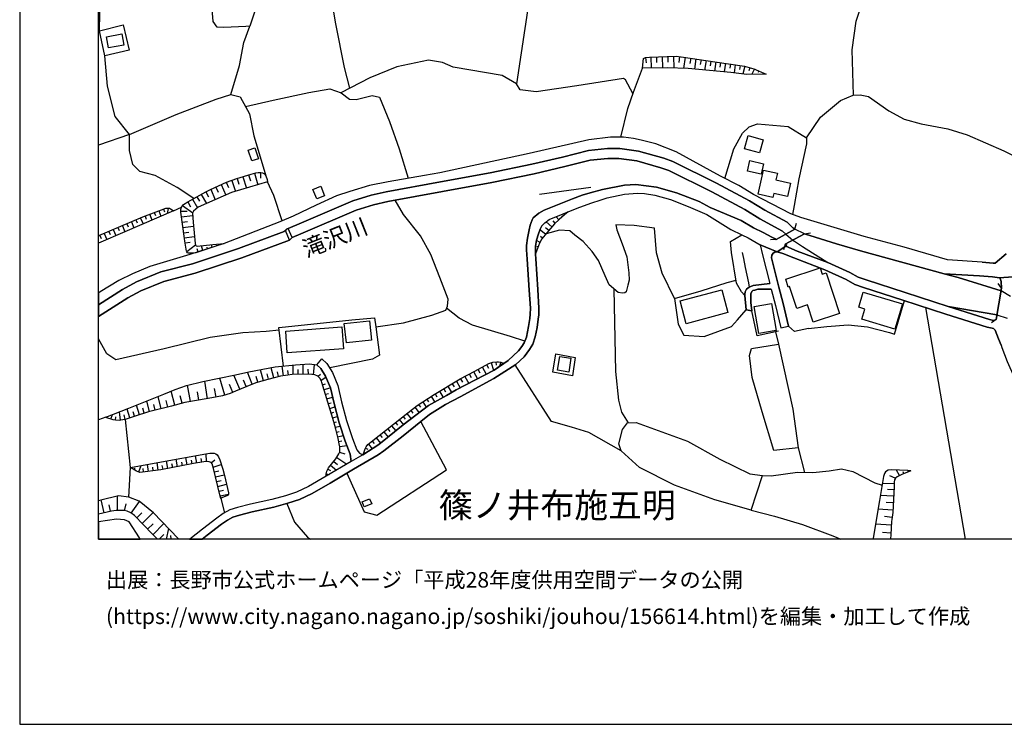
# Model space of a CAD drawing. Extents: x -10 to 410, y -24 to 273.
# Drawn here: x -10 to 115, y -24 to 66 of the extents above; entities that cross this region are included whole.
import ezdxf

# ---------------------------------------------------------------- set-up
doc = ezdxf.new("R2010")
doc.units = 0
for name, color, linetype in [('01_CYUKI_PNT', 2, 'Continuous'), ('03_GYOUSEI_POLY', 4, 'Continuous'), ('05_DM_LINE', 7, 'Continuous'), ('06_HOUSE_POLY', 160, 'Continuous'), ('08_ROAD_LINE', 3, 'Continuous'), ('09_ROAD_POLY', 5, 'Continuous'), ('11_KOCHI_POLY', 6, 'Continuous'), ('12_KASEN_LINE', 4, 'Continuous'), ('13_KASEN_POLY', 253, 'Continuous'), ('印刷レイアウト', 1, 'Continuous'), ('印刷用フレーム', 1, 'Continuous'), ('背景', 3, 'Continuous')]:
    doc.layers.add(name, color=color, linetype=linetype)
doc.styles.add('STD', font='txt')

msp = doc.modelspace()

# ---------------------------------------------------------------- linework, layer by layer
at = {"layer": '05_DM_LINE', "color": 253}
for p, q in [((56.058766, 79.869371), (52.72288, 57.435943)), ((69.097763, 60.779753), (69.193537, 60.109682)), ((69.773519, 60.859679), (69.818477, 59.445812)), ((70.47873, 60.879316), (70.498195, 60.170315)), ((71.193587, 60.90481), (71.238373, 59.459248)), ((71.912234, 60.929959), (71.937728, 60.195809)), ((72.648623, 60.955452), (72.697371, 59.445812)), ((73.398621, 60.914456), (73.308704, 60.170315)), ((74.136905, 60.814893), (73.922103, 59.410672)), ((74.837981, 60.709473), (74.738418, 60.045258)), ((75.502196, 60.609909), (75.308754, 59.320755)), ((76.148668, 60.510002), (76.052894, 59.885061)), ((76.77757, 60.414572), (76.59188, 59.195698)), ((77.392692, 60.324655), (77.302947, 59.730721)), ((78.011948, 60.230949), (77.847789, 59.07443)), ((78.632926, 60.144822), (78.552828, 59.580515)), ((79.252182, 60.054905), (79.091985, 58.955575)), ((79.867304, 59.971189), (79.793062, 59.429964)), ((80.488455, 59.879205), (80.338076, 58.830518)), ((81.107539, 59.795144), (81.033297, 59.275624)), ((81.722833, 59.699715), (81.433789, 58.705461)), ((82.322451, 59.525738), (82.197394, 59.090278)), ((82.92207, 59.340047), (82.607533, 58.654818)), ((83.488444, 59.080287), (83.39267, 58.869447)), ((84.05878, 58.820527), (83.982643, 58.660674)), ((3.592029, 51.025654), (-0.352778, 49.664841)), ((16.568498, 45.195519), (17.068553, 43.801289)), ((17.261823, 45.439776), (17.48851, 44.715272)), ((17.992356, 45.660607), (18.433672, 44.205398)), ((18.717032, 45.885227), (18.943547, 45.150732)), ((19.453248, 46.105713), (19.898527, 44.635002)), ((20.207208, 46.20941), (20.238386, 45.480773)), ((13.908367, 44.061049), (14.492311, 42.744333)), ((14.562591, 44.350092), (14.857663, 43.695524)), ((15.222843, 44.650849), (15.812644, 43.324487)), ((15.882924, 44.945749), (16.183681, 44.279812)), ((62.177945, 44.279812), (55.632952, 43.390978)), ((11.613417, 42.801177), (12.213036, 41.709427)), ((12.158431, 43.099867), (12.466939, 42.545207)), ((12.713091, 43.410615), (13.357669, 42.24445)), ((13.297035, 43.730664), (13.627075, 43.119504)), ((7.332197, 41.314963), (7.587995, 40.641102)), ((7.918207, 41.525803), (8.027589, 41.199552)), ((8.527473, 41.629156), (8.392769, 40.980789)), ((9.08799, 41.375252), (9.043203, 41.310829)), ((9.17205, 41.314963), (10.203339, 41.8052)), ((10.12703, 41.266043), (10.927843, 41.266043)), ((10.347861, 42.010183), (11.627197, 41.090343)), ((10.988477, 42.45529), (11.3478, 41.84034)), ((4.421952, 40.170158), (4.582149, 39.795331)), ((4.998145, 40.414415), (5.318538, 39.664418)), ((5.578299, 40.650749), (5.72282, 40.275922)), ((6.162242, 40.869512), (6.437678, 40.145009)), ((6.748253, 41.0962), (6.882956, 40.740666)), ((10.203339, 40.564966), (11.603598, 40.744455)), ((57.648678, 39.754335), (57.38685, 40.039589)), ((58.107564, 40.180149), (57.748241, 40.574612)), ((58.582126, 40.590115), (58.478601, 40.709315)), ((59.058755, 40.994569), (58.992437, 41.070706)), ((1.54702, 38.949561), (1.873271, 38.179926)), ((2.123212, 39.19554), (2.287199, 38.811068)), ((2.69751, 39.439798), (3.023588, 38.680154)), ((3.27353, 39.685777), (3.433727, 39.305094)), ((3.847827, 39.930035), (4.168049, 39.170391)), ((10.293084, 39.875258), (10.98262, 39.965175)), ((10.383001, 39.199674), (11.732617, 39.375374)), ((23.898627, 37.619409), (23.382897, 38.846208)), ((24.232629, 37.930157), (23.742392, 39.074618)), ((56.418089, 38.34598), (55.693586, 38.929924)), ((56.808763, 38.83036), (56.418089, 39.180037)), ((57.222864, 39.301305), (56.488369, 39.949672)), ((88.06267, 39.01984), (85.693477, 37.689689)), ((88.06267, 39.01984), (88.277471, 39.740554)), ((-0.177595, 38.215066), (-0.011541, 37.824737)), ((0.398598, 38.459323), (0.728638, 37.6859)), ((0.972895, 38.705303), (1.136882, 38.320831)), ((10.466889, 38.53546), (11.132998, 38.61952)), ((10.552844, 37.885026), (11.853712, 38.055214)), ((55.717013, 37.314863), (55.267772, 37.551196)), ((56.027588, 37.859877), (55.748191, 38.080363)), ((85.693477, 37.689689), (84.94348, 37.641113)), ((86.818473, 37.080596), (89.293085, 38.426251)), ((89.287229, 38.426251), (90.033436, 38.529603)), ((10.658436, 37.265942), (11.283377, 37.36964)), ((10.86342, 36.150765), (11.963094, 37.004115)), ((12.328274, 36.115625), (12.203217, 36.484595)), ((12.922036, 36.305105), (12.732556, 36.885259)), ((13.511837, 36.500442), (13.443452, 36.725062)), ((14.107666, 36.689922), (14.002074, 37.015828)), ((14.703323, 36.885259), (14.671973, 36.980688)), ((15.297085, 37.07474), (15.277448, 37.140885)), ((55.478612, 36.740565), (55.312731, 36.804989)), ((86.818473, 37.080596), (86.61728, 36.355748)), ((55.242278, 36.160411), (55.132897, 36.205542)), ((114.287253, 31.490584), (113.607536, 27.529758)), ((114.287253, 31.490584), (113.853688, 32.105878)), ((109.695974, -0.352778), (104.662345, 29.051112)), ((113.607536, 27.529758), (112.998271, 27.09981)), ((85.603733, 25.971197), (85.963056, 24.395066)), ((21.912185, 20.115568), (21.568537, 21.414369)), ((23.14863, 20.394965), (22.982576, 21.605916)), ((24.386797, 20.545171), (24.363371, 21.744409)), ((25.648564, 20.564808), (25.627032, 21.846039)), ((26.953221, 20.525879), (27.08224, 21.820546)), ((48.373275, 21.515999), (48.873158, 20.590302)), ((48.922078, 21.8109), (49.177877, 21.346156)), ((49.498271, 22.055157), (49.802817, 21.074683)), ((50.107536, 22.15472), (50.142676, 21.74062)), ((50.728687, 22.109589), (50.578308, 21.60006)), ((15.717042, 17.92621), (15.062646, 20.084218)), ((17.613395, 18.67035), (16.857541, 20.449742)), ((19.187632, 19.324574), (18.57251, 20.840072)), ((19.898527, 19.574688), (19.697506, 20.301259)), ((20.592025, 19.765891), (20.213064, 21.160465)), ((21.261924, 19.945725), (21.088118, 20.619586)), ((22.533336, 20.279555), (22.367282, 20.900705)), ((23.767714, 20.480748), (23.687615, 21.074683)), ((25.01191, 20.555162), (24.99813, 21.180103)), ((26.30296, 20.580311), (26.293141, 21.23488)), ((27.533375, 20.324685), (27.838094, 20.605805)), ((27.908374, 19.824457), (28.533314, 20.195839)), ((45.633046, 20.016005), (45.873169, 19.580545)), ((46.177888, 20.314695), (46.662268, 19.429994)), ((46.728758, 20.615451), (46.972843, 20.170345)), ((47.2736, 20.914486), (47.773656, 20.010148)), ((47.822404, 21.215243), (48.072346, 20.754289)), ((11.328335, 17.119368), (10.972801, 19.17988)), ((13.498229, 17.480759), (13.148551, 19.689754)), ((14.617368, 17.676096), (14.402566, 18.789551)), ((16.728695, 18.285533), (16.277559, 19.266007)), ((18.427816, 19.015894), (18.082273, 19.834448)), ((28.113357, 19.240514), (28.472853, 19.350068)), ((28.296981, 18.644857), (29.078328, 18.879123)), ((43.478655, 18.750277), (43.713094, 18.349957)), ((44.011956, 19.064814), (44.488413, 18.26004)), ((44.552836, 19.379351), (44.793132, 18.980754)), ((45.091994, 19.699745), (45.582231, 18.865687)), ((7.632954, 16.209519), (7.248136, 17.760156)), ((9.363425, 16.650836), (8.873188, 18.435739)), ((10.302903, 16.910596), (10.047104, 17.850073)), ((12.392697, 17.30127), (12.222854, 18.369594)), ((28.47871, 18.04541), (28.853708, 18.160476)), ((28.662333, 17.449753), (29.367372, 17.664383)), ((41.873241, 17.779793), (42.337984, 17.054945)), ((42.398618, 18.11569), (42.6272, 17.730873)), ((42.937603, 18.429883), (43.402519, 17.644746)), ((4.853623, 15.439884), (4.472767, 16.640845)), ((5.478735, 15.641078), (5.277542, 16.266018)), ((6.132959, 15.840205), (5.808775, 17.180002)), ((6.857635, 16.020039), (6.677973, 16.740752)), ((8.467011, 16.414502), (8.261856, 17.250282)), ((28.847852, 16.849962), (29.177892, 16.949525)), ((29.027513, 16.254305), (29.662272, 16.445508)), ((39.797054, 16.391075), (40.347753, 15.699645)), ((40.29711, 16.760045), (40.537233, 16.391075)), ((40.822487, 17.100076), (41.273622, 16.404511)), ((41.347864, 17.439762), (41.568522, 17.095942)), ((0.59204, 15.129137), (-0.352778, 14.791517)), ((0.642683, 15.10571), (0.658358, 15.134993)), ((1.228693, 14.885224), (1.42782, 15.455387)), ((1.828312, 14.734673), (1.847777, 15.180124)), ((2.453252, 14.744664), (2.328368, 15.801275)), ((3.068547, 14.855941), (2.933671, 15.420247)), ((3.662309, 15.051278), (3.283348, 16.164388)), ((4.252109, 15.250404), (4.058839, 15.824702)), ((29.213032, 15.654514), (29.51775, 15.750288)), ((29.39855, 15.060924), (29.978704, 15.234901)), ((38.332199, 15.221121), (38.59196, 14.885224)), ((38.822437, 15.605938), (39.35367, 14.935867)), ((39.308712, 15.994545), (39.582252, 15.654514)), ((29.572355, 14.45941), (29.857609, 14.525901)), ((29.716877, 13.849973), (30.332171, 13.994667)), ((36.863383, 14.051166), (37.386865, 13.391086)), ((37.35362, 14.439773), (37.61338, 14.109733)), ((37.841962, 14.830447), (38.363378, 14.176223)), ((29.867428, 13.24467), (30.197468, 13.324596)), ((30.017806, 12.635232), (30.728701, 12.810932)), ((34.902435, 12.500529), (35.443487, 11.824601)), ((35.392672, 12.885002), (35.66225, 12.551172)), ((35.882909, 13.275675), (36.412248, 12.605949)), ((36.373146, 13.664282), (36.636868, 13.330452)), ((30.168184, 12.029584), (30.546973, 12.119501)), ((30.283423, 11.41429), (31.172085, 11.551061)), ((33.92196, 11.720904), (34.402551, 11.11939)), ((34.412198, 12.109855), (34.671958, 11.785672)), ((10.927843, 9.084372), (10.748181, 10.015926)), ((12.152574, 9.314849), (11.992377, 10.240546)), ((13.386952, 9.490549), (13.341994, 10.480669)), ((29.902568, 10.02006), (31.207225, 9.186003)), ((30.267748, 10.699433), (30.953322, 10.465167)), ((33.347835, 10.629153), (33.537316, 10.555084)), ((33.572456, 11.209307), (33.863394, 11.08425)), ((88.466951, 11.22481), (89.257945, 8.129392)), ((4.767668, 8.180035), (5.06274, 8.984809)), ((5.998256, 8.254104), (5.892664, 9.135015)), ((6.617339, 8.330585), (6.562735, 8.789472)), ((7.23849, 8.400865), (7.123252, 9.365492)), ((7.857574, 8.494572), (7.7618, 8.980675)), ((8.472868, 8.615495), (8.287349, 9.574609)), ((9.082133, 8.730905), (8.992388, 9.209429)), ((9.697427, 8.850106), (9.517765, 9.79544)), ((10.312721, 8.971029), (10.222804, 9.439906)), ((11.53728, 9.205295), (11.45322, 9.664526)), ((12.767696, 9.426126), (12.687598, 9.885012)), ((13.978647, 9.340343), (14.447352, 9.709313)), ((14.228761, 8.779826), (15.252127, 9.115723)), ((29.127077, 9.045443), (29.892749, 8.410512)), ((29.527569, 9.525689), (29.998169, 9.135015)), ((4.207151, 8.455298), (4.332208, 8.664415)), ((5.377105, 8.180035), (5.328357, 8.599992)), ((14.386891, 8.176245), (14.927943, 8.305092)), ((14.533308, 7.564741), (15.617307, 7.824501)), ((28.578273, 7.945768), (28.972736, 7.865498)), ((28.767753, 8.535569), (29.132933, 8.355735)), ((82.523645, 3.324517), (83.927866, 7.730794)), ((100.79712, 7.385251), (100.113441, 7.680151)), ((101.322498, 7.709435), (100.97282, 8.414301)), ((101.892833, 7.965061), (101.812735, 8.176245)), ((102.478672, 8.195538), (102.412354, 8.359869)), ((14.671973, 6.959437), (15.222843, 7.084494)), ((14.818561, 6.35), (15.912207, 6.60976)), ((100.658455, 6.654546), (99.158289, 6.709323)), ((2.092034, 3.30109), (2.092034, 5.105976)), ((14.963083, 5.740563), (15.511887, 5.869409)), ((15.107605, 5.135259), (16.177824, 5.379172)), ((100.588003, 5.105976), (98.886815, 5.185902)), ((100.627105, 5.904549), (99.82836, 5.939689)), ((0.382922, 3.000334), (0.007924, 4.625385)), ((1.197343, 3.189814), (1.008035, 4.000445)), ((2.97863, 3.265951), (3.197393, 4.129291)), ((3.822506, 2.9397), (4.87326, 4.426259)), ((15.177885, 4.830368), (15.658303, 3.004123)), ((100.547007, 4.254348), (99.648526, 4.295345)), ((4.527544, 2.3499), (5.183835, 3.000334)), ((5.216908, 1.654679), (6.613378, 3.035474)), ((100.507905, 3.350011), (98.597772, 3.439928)), ((100.408341, 2.400887), (99.437686, 2.5256)), ((5.89852, 0.936032), (6.623196, 1.605759)), ((6.578238, 0.215318), (7.947491, 1.654679)), ((100.31274, 1.42627), (98.287196, 1.555116)), ((7.380256, -0.352778), (7.953347, 0.250458)), ((8.283043, -0.352778), (8.588106, 0.984608)), ((8.904194, -0.352778), (8.832191, 0.096118)), ((100.248145, 0.410655), (99.183782, 0.480935)), ((9.869165, -0.352778), (9.79699, -0.274919))]:
    msp.add_line(p, q, dxfattribs=at)
for points in [[(18.85363, 64.769862), (18.377173, 64.730933), (15.55874, 64.580382), (14.722788, 64.641016), (14.216876, 65.355873), (13.773664, 71.209435), (13.978647, 73.974813), (14.427888, 76.234795), (14.9338, 77.420253), (15.672084, 78.225027), (16.047083, 78.340093), (16.492361, 78.285661), (23.258012, 74.365487), (21.652425, 71.984581), (19.89267, 67.795345), (18.85363, 64.769862)], [(31.588081, 56.910566), (30.883042, 59.510235), (29.783367, 65.070619), (28.767753, 71.045448), (28.341939, 73.904533), (27.277577, 75.375244), (25.613424, 77.676223)], [(95.482544, 56.004161), (95.332166, 61.744379), (95.818441, 65.385156), (97.963013, 71.849878), (98.216916, 72.910623), (95.357659, 73.510069), (93.382931, 74.42612)], [(-0.216697, 64.185919), (-0.122818, 68.641116), (-0.352778, 69.033857)], [(3.562745, 61.725087), (0.466983, 61.000239), (-0.216697, 64.185919), (2.812576, 64.939705), (3.562745, 61.725087)], [(16.443441, 56.090289), (17.55879, 59.775852), (18.132916, 62.680067), (18.85363, 64.769862)], [(3.592029, 51.025654), (1.783354, 53.304929), (0.818555, 57.135186), (0.466983, 61.000239)], [(67.502167, 56.230849), (66.543053, 57.959253), (66.283293, 58.109804), (60.392696, 57.199609), (55.238489, 56.445822), (53.183834, 56.699726), (52.72288, 57.435943), (50.921956, 58.504267), (44.68375, 59.551232), (43.338095, 60.176172), (41.537344, 60.449712), (37.552919, 59.615655), (34.091976, 58.215224), (30.443448, 56.314909)], [(68.713118, 59.435821), (68.863497, 60.670199), (69.097763, 60.779753), (69.588, 60.850033), (72.972807, 60.965099), (73.937606, 60.850033), (77.908423, 60.244385), (81.683731, 59.709361), (82.853685, 59.369675), (84.392782, 58.664464)], [(65.978746, 50.680111), (66.847772, 54.30504), (67.55281, 56.385189), (68.713118, 59.435821)], [(84.392782, 58.664464), (81.943491, 58.650684), (79.947403, 58.869447), (74.523617, 59.394824), (71.857629, 59.465104), (68.713118, 59.435821)], [(18.308788, 54.555154), (21.818479, 55.355794), (26.341889, 56.350049), (29.011838, 56.820649), (30.457228, 56.310775), (31.543122, 55.490498), (32.363399, 55.445711), (34.418054, 55.965232), (35.347885, 55.760248), (36.591909, 52.679989), (37.838, 49.185973), (38.966958, 45.46527)], [(3.592029, 51.025654), (9.50209, 53.53954), (14.591874, 55.515991), (16.443441, 56.090289), (17.627176, 55.785398), (18.822451, 53.625323), (19.398644, 50.849954), (20.437684, 47.350081), (20.898638, 45.769816)], [(79.177941, 45.425996), (80.318612, 49.175982), (81.392792, 51.185851), (82.261818, 52.010262), (83.293107, 52.375442), (87.20329, 52.029555), (89.523562, 50.59605), (89.523562, 49.824693), (88.562725, 45.39499), (87.95725, 42.000193), (87.748132, 40.855732)], [(11.783432, 42.894884), (9.636966, 44.279812), (6.853673, 45.814947), (4.898581, 46.320687), (4.01767, 47.195741), (3.603742, 48.994425), (3.592029, 51.025654)], [(88.06267, 39.01984), (87.867333, 39.135251), (87.797053, 39.176248), (87.632894, 39.340234), (87.078234, 39.879392), (84.24826, 41.410392), (82.31849, 42.580347), (78.10376, 44.849976), (72.562668, 47.605707), (71.427854, 48.000515), (68.228738, 48.891073), (65.828368, 49.221113), (64.273596, 49.234893), (61.841876, 48.975133), (58.57248, 48.160368), (54.677972, 47.260164), (49.367357, 46.150844), (43.082125, 44.99467), (36.158344, 43.734798), (34.273532, 43.311051), (31.937585, 42.599984), (24.847751, 39.564855), (23.537237, 38.984701), (23.232518, 38.705303), (17.443552, 36.551085), (11.578277, 34.609774), (7.572492, 33.564876), (4.488443, 32.320508), (2.728688, 31.355881), (-0.352778, 29.394933)], [(86.90839, 38.369406), (86.482576, 38.72494), (83.623147, 40.324498), (81.697511, 41.494453), (77.527568, 43.740655), (72.078288, 46.449533), (71.052855, 46.805067), (67.978624, 47.660484), (65.732594, 47.971232), (64.332163, 47.984668), (62.062706, 47.740755), (58.863418, 46.945627), (54.947378, 46.039567), (49.607652, 44.926112), (43.308812, 43.766149), (36.402429, 42.510067), (34.592032, 42.1001), (32.363399, 41.42624), (25.347807, 38.420394), (24.232629, 37.930157), (23.898627, 37.619409), (17.857652, 35.369417), (11.933811, 33.410536), (7.966956, 32.375285), (5.023638, 31.189827), (3.367409, 30.275844), (-0.352778, 27.908374)], [(15.597842, 37.170169), (14.822351, 36.920399), (12.023556, 36.016062), (11.603598, 35.955428), (11.222743, 35.955428), (11.068575, 35.970931), (10.953337, 36.016062), (10.8772, 36.109768), (10.847744, 36.199685), (10.617268, 37.494352), (10.562663, 37.8051), (10.12703, 41.150632), (10.12703, 41.5103), (10.203339, 41.8052), (10.437606, 42.13524), (10.988477, 42.45529), (13.293073, 43.724807), (13.877189, 44.045201), (15.927882, 44.965042), (17.213075, 45.425996), (19.062747, 45.98479), (19.642729, 46.16428), (19.947447, 46.199419), (20.267669, 46.20941), (20.498146, 46.16428), (20.722766, 46.004427), (20.898638, 45.769816), (21.062625, 45.285436), (21.136867, 45.004316)], [(21.136867, 45.004316), (16.562641, 43.650738), (12.297096, 41.785563), (11.732617, 41.266043), (11.578277, 41.010072), (11.687659, 39.891105), (11.933811, 37.176025), (11.966884, 36.971042), (12.058695, 36.869412), (12.203217, 36.830482), (14.172089, 37.035465), (15.597842, 37.170169)], [(22.988433, 40.070595), (21.908396, 43.265921), (21.136867, 45.004316)], [(34.88297, 26.599927), (38.383015, 27.105667), (41.966947, 28.090275), (43.758053, 28.715215), (43.963036, 29.22509), (44.062599, 30.100144), (42.9786, 32.865522), (41.838101, 35.779728), (40.547051, 38.13514), (38.386804, 40.846086), (37.33226, 42.67991)], [(54.197381, 33.33061), (54.072496, 35.185794), (53.998254, 36.365739), (54.007901, 36.935902), (54.113493, 37.84024), (54.312619, 38.894784), (54.443533, 39.494575), (54.697437, 40.186005), (54.853672, 40.420272), (55.568529, 41.020063), (56.228609, 41.42624), (59.841998, 42.86939), (61.047092, 43.324487), (62.078209, 43.625244)], [(9.17205, 41.314963), (9.082133, 41.379386), (9.01771, 41.420383), (8.802908, 41.555086), (8.662348, 41.605729), (8.482514, 41.640869), (8.337992, 41.629156), (8.177968, 41.61572), (7.636915, 41.430029), (5.242402, 40.519835), (-0.352778, 38.138241)], [(9.17205, 41.314963), (3.002056, 38.670163), (-0.352778, 37.215988)], [(59.296984, 41.195763), (58.822422, 40.801299), (58.142704, 40.209432), (57.543085, 39.660628), (56.783442, 38.801077), (55.943528, 37.754112), (55.662236, 37.209443), (55.12704, 35.865511)], [(55.12704, 35.865511), (55.142715, 36.855976), (55.277591, 37.605973), (55.502039, 38.414537), (55.722869, 39.016051), (55.943528, 39.436008), (56.261854, 39.769838), (56.308708, 39.820825), (56.886795, 40.234581), (59.296984, 41.195763)], [(70.228616, 39.105968), (67.677867, 39.471148), (65.322456, 39.564855), (65.478691, 38.894784), (66.142733, 37.154666), (66.707212, 35.474837), (66.99815, 33.465313), (67.037252, 32.545128), (66.873265, 31.904685), (66.648645, 31.039277), (66.47863, 30.914564), (66.172016, 30.894927), (65.607537, 30.949704), (64.498216, 31.939825), (63.978696, 33.070505), (63.132925, 35.039377), (62.337969, 36.150765), (61.203327, 37.435786), (60.142754, 38.25434), (59.482674, 38.775583), (58.197481, 38.869634), (56.46701, 38.410403)], [(72.77368, 30.189716), (71.222871, 33.414326), (70.498195, 35.975065), (70.228616, 39.105968)], [(81.707157, 30.600027), (81.273592, 31.064771), (80.652441, 32.141018), (80.027501, 36.035354), (79.867304, 37.420283), (81.312694, 38.2757)], [(81.312694, 38.2757), (82.123153, 37.885026), (83.652431, 37.015828), (83.966968, 35.724951), (84.886808, 32.090375)], [(89.293085, 38.426251), (89.552846, 38.340123), (89.943519, 38.20921), (93.337972, 37.119526), (96.367417, 36.269965), (107.023614, 33.346113), (108.796977, 32.869656), (114.232648, 31.186038)], [(113.707271, 28.115769), (107.507994, 29.164456), (102.072495, 30.955561), (97.088131, 32.564765), (96.082163, 32.900662), (95.011944, 33.519746), (92.242432, 34.775827), (88.367388, 36.215188), (86.921998, 36.840129), (86.892715, 36.855976), (87.047055, 36.955539), (86.818473, 37.080596)], [(82.277493, 31.644925), (82.203251, 32.189939), (81.793113, 34.115747), (81.568492, 35.269854), (81.408295, 36.039488)], [(89.797103, 26.379441), (88.023568, 25.990489), (87.23843, 26.69949), (86.558713, 29.564776), (86.033336, 31.641135), (85.857636, 32.334288), (85.09782, 35.345991)], [(72.77368, 30.189716), (76.152458, 31.17019), (79.472841, 32.240582), (80.588018, 32.545128)], [(66.937689, 14.435984), (66.088128, 15.754422), (65.713129, 17.310916), (65.332274, 20.949626), (65.107654, 31.400667)], [(72.77368, 30.189716), (73.238424, 26.939958), (73.9631, 25.555029), (76.523667, 25.359692), (80.008036, 26.654704), (80.773537, 27.474981), (81.88303, 28.744499)], [(53.773634, 24.795386), (51.953246, 25.375195), (47.142687, 26.810767), (45.42789, 27.689955), (43.857616, 28.955339)], [(89.797103, 26.379441), (92.127193, 26.66056), (94.818502, 26.859687), (97.283295, 26.609573), (100.05298, 25.900917), (100.71306, 25.685943), (101.966903, 29.935813)], [(23.168095, 21.625209), (22.568476, 26.500363), (23.418209, 26.596137), (31.822347, 27.494618), (34.687633, 27.744387), (34.88297, 26.599927), (35.322392, 22.994634), (34.453366, 22.480971), (29.008049, 21.390942)], [(85.963056, 26.054913), (83.267786, 25.439963), (82.582212, 28.629433)], [(22.613435, 26.160677), (20.957205, 26.019773), (17.988394, 25.859576), (13.838087, 25.230846), (7.998134, 23.824558), (1.847777, 22.420337), (0.716924, 23.185837), (-0.352778, 25.078228)], [(85.392721, 10.910617), (83.892726, 15.824702), (82.64853, 20.179991), (82.277493, 22.945714), (82.533291, 23.869344), (85.963056, 24.395066), (87.787234, 16.144751), (88.466951, 11.22481), (85.392721, 10.910617)], [(57.707244, 23.17998), (60.187713, 22.70938), (59.828217, 20.379118), (57.332246, 20.830425), (57.707244, 23.17998)], [(0.582221, 15.134993), (3.53329, 16.260162), (7.962994, 18.051267), (9.386852, 18.650713), (10.832241, 19.150597), (12.927893, 19.644968), (17.037203, 20.490739), (18.761818, 20.885202), (22.092019, 21.510143), (24.652587, 21.77576), (26.447481, 21.900817), (27.357503, 21.785406), (27.886842, 21.311016), (28.463034, 20.355691), (29.091937, 18.84605), (29.558747, 16.859608), (30.193506, 14.41428), (30.96693, 12.084361), (31.597899, 10.44553), (31.752067, 9.510186), (28.578273, 7.635021)], [(33.216922, 10.345966), (33.29702, 10.49445), (33.533354, 11.115601), (33.652554, 11.37915), (33.863394, 11.670261), (34.293169, 12.016149), (38.947493, 15.705501), (40.107629, 16.634988), (42.252029, 18.029563), (45.578269, 19.984654), (47.418122, 20.994412), (49.20337, 21.959383), (49.713072, 22.11958), (50.242411, 22.164366), (50.422073, 22.15472), (50.716973, 22.115446), (50.957269, 22.039309), (51.132968, 21.980743)], [(51.132968, 21.980743), (49.873269, 21.115679), (45.06271, 18.595936), (43.847797, 17.894859), (41.562665, 16.625342), (38.338056, 14.154519), (35.252112, 11.670261), (33.216922, 10.345966)], [(66.017676, 10.846194), (61.918184, 13.189893), (59.683695, 13.875467), (57.148622, 14.605827), (52.562683, 21.785406)], [(28.578273, 7.635021), (28.562598, 7.750431), (28.568454, 7.900637), (28.642696, 8.279598), (28.863527, 8.720915), (29.787329, 9.83437), (30.187649, 10.465167), (30.277566, 10.724927), (30.302888, 10.984687), (30.287212, 11.37915), (30.232608, 11.754321), (30.068449, 12.429905), (29.783367, 13.596069), (29.55289, 14.55105), (28.027574, 19.525768), (27.966941, 19.724894), (27.752139, 20.090074), (27.508054, 20.355691), (27.133055, 20.504175), (26.373239, 20.580311), (24.242276, 20.539315), (23.693472, 20.471102), (22.757956, 20.340188), (21.158398, 19.920231), (19.617407, 19.494417), (18.482593, 19.03932), (17.047021, 18.435739), (16.363515, 18.11948), (15.38683, 17.82458), (14.068564, 17.570676), (12.341882, 17.295413), (10.636905, 17.000513), (8.91229, 16.525779), (6.023577, 15.814711), (4.328246, 15.275898), (3.162253, 14.879367), (2.748153, 14.779804), (2.267734, 14.721238), (1.828312, 14.734673), (1.533412, 14.779804), (0.716924, 15.07057), (0.582221, 15.134993)], [(3.523644, 4.980919), (3.732589, 8.734695), (3.088011, 14.85973)], [(31.193445, 8.019838), (33.40244, 3.099897), (34.98839, 2.709223), (43.822476, 8.465289), (40.558765, 14.56483)], [(82.523645, 3.324517), (77.877072, 4.629175), (72.797107, 6.510197), (68.332263, 8.750198), (66.017676, 10.846194), (65.707273, 11.766035), (66.162198, 13.560929), (66.828307, 14.435984), (67.902488, 14.439773), (74.418197, 12.099864), (78.527507, 9.810943), (82.328308, 7.926131), (83.927866, 7.730794)], [(3.732589, 8.734695), (7.677912, 9.470912), (13.297035, 10.474813), (13.802947, 10.56094), (14.172089, 10.584367), (14.337971, 10.56094), (14.547088, 10.484804), (14.728644, 10.3501), (14.912268, 10.09034), (15.052828, 9.705523), (15.447464, 8.529712), (15.648657, 7.715291), (16.177824, 5.510086), (16.177824, 5.35988), (16.127181, 5.244469), (15.972841, 5.170399), (15.392687, 4.920285), (15.177885, 4.830368)], [(15.177885, 4.830368), (15.072465, 5.269963), (14.277509, 8.625486), (14.091991, 9.195649), (13.947469, 9.379272), (13.71303, 9.475046), (13.482553, 9.494339), (13.047093, 9.475046), (11.716942, 9.240435), (7.578349, 8.439795), (4.912189, 8.125258), (4.502051, 8.279598), (3.732589, 8.734695)], [(83.927866, 7.730794), (85.047005, 7.680151), (88.377035, 8.150751), (90.32248, 8.105965), (92.42795, 8.320595), (93.963085, 8.580355), (95.398656, 8.224821), (98.222773, 6.801308), (99.117292, 6.49056)], [(102.767715, 8.310948), (102.392716, 8.359869), (100.277428, 8.445652), (99.918104, 8.404655), (99.572389, 8.209318), (99.418221, 7.975052), (99.318486, 7.615728), (98.78329, 4.574742), (97.992296, -0.220486), (97.98954, -0.352778)], [(102.767715, 8.310948), (101.623254, 7.859641), (101.033282, 7.560951), (100.812623, 7.4104), (100.71306, 7.179924), (100.668102, 6.90466), (100.648637, 6.305214), (100.492402, 3.04512), (100.377163, 2.150773), (100.342023, 1.8793), (100.238498, 0.234611), (100.199396, -0.352778)], [(9.79699, -0.274919), (6.662298, 2.994477), (4.812626, 4.474835), (3.527433, 4.980919), (2.193492, 5.129403), (-0.0565, 4.609882), (-0.352778, 4.532023)], [(23.582195, 4.176145), (24.543205, 1.795239), (26.197367, -0.105075), (26.589419, -0.352778)], [(7.174067, -0.352778), (6.462999, 0.324528), (5.386924, 1.484836), (4.222826, 2.654791), (3.75791, 2.984831), (3.28731, 3.189814), (2.921958, 3.279731), (2.463071, 3.30109), (1.927875, 3.30109), (1.318438, 3.215308), (-0.352778, 2.829457)], [(82.523645, 3.324517), (85.472819, 2.554883), (89.011966, 1.490693), (92.86341, 0.064768), (93.883847, -0.352778)], [(9.79699, -0.274919), (9.713102, -0.349333), (9.705695, -0.352778)]]:
    msp.add_lwpolyline(points, dxfattribs=at)
at = {"layer": '06_HOUSE_POLY', "color": 255}
for points in [[(0.937583, 62.015853), (0.671966, 63.420418), (2.617411, 63.781464), (2.877171, 62.375521), (0.937583, 62.015853)], [(83.556829, 48.695736), (81.677874, 49.211466), (82.136933, 50.871313), (84.017783, 50.355927), (83.556829, 48.695736)], [(19.107533, 47.666341), (18.656398, 49.031632), (19.508025, 49.31103), (19.957266, 47.945738), (19.107533, 47.666341)], [(83.771631, 45.965153), (82.031341, 46.381321), (82.347773, 47.701481), (84.086168, 47.285658), (83.771631, 45.965153)], [(85.267664, 43.022008), (83.406451, 43.426118), (84.07635, 46.496387), (85.832142, 46.11157), (85.646624, 45.250296), (87.496296, 44.846186), (87.127154, 43.160501), (85.381007, 43.545318), (85.267664, 43.022008)], [(27.367322, 42.845964), (26.886903, 44.045201), (27.886842, 44.445521), (28.367433, 43.246628), (27.367322, 42.845964)], [(90.396722, 27.180081), (89.666189, 29.391143), (88.306755, 28.941903), (87.386914, 31.711415), (87.222755, 31.656638), (86.896677, 32.640902), (91.246282, 34.080607), (91.517756, 33.271699), (92.027458, 33.441886), (93.732608, 28.281478), (90.396722, 27.180081)], [(74.267818, 27.000247), (73.486471, 29.88138), (78.767802, 31.31075), (79.547083, 28.429961), (74.267818, 27.000247)], [(100.726668, 26.31674), (96.562581, 27.570755), (96.95136, 28.861632), (96.162261, 29.101755), (96.742415, 31.021707), (101.697496, 29.525846), (100.726668, 26.31674)], [(83.472769, 25.765869), (82.896577, 29.185815), (85.09782, 29.55513), (85.672118, 26.135183), (83.472769, 25.765869)], [(23.630943, 23.281611), (23.427855, 26.066626), (30.541116, 26.59028), (30.746271, 23.804921), (23.630943, 23.281611)], [(31.127127, 24.560775), (30.867367, 27.045378), (34.072511, 27.381274), (34.332271, 24.897016), (31.127127, 24.560775)], [(59.361407, 20.861776), (57.947367, 21.086396), (58.222803, 22.840294), (59.636842, 22.615674), (59.361407, 20.861776)], [(33.386937, 3.740685), (33.127177, 4.371482), (34.082157, 4.765945), (34.341918, 4.131359), (33.386937, 3.740685)]]:
    msp.add_lwpolyline(points, close=True, dxfattribs=at)
at = {"layer": '08_ROAD_LINE', "color": 253}
for p, q in [((85.693477, 37.689689), (88.06267, 39.01984)), ((89.293085, 38.426251), (86.818473, 37.080596)), ((86.892715, 36.855976), (86.921998, 36.840129)), ((85.136922, 35.709448), (85.09782, 35.345991)), ((113.607536, 27.529758), (114.287253, 31.490584)), ((81.88303, 28.744499), (81.707157, 30.600027)), ((82.582212, 28.629433), (81.88303, 28.744499)), ((86.261918, 26.465224), (87.23843, 26.69949)), ((27.357503, 21.785406), (28.027574, 22.529546))]:
    msp.add_line(p, q, dxfattribs=at)
for points in [[(111.812641, 34.79512), (107.427896, 35.100011), (101.943476, 36.695779), (96.86351, 38.05108), (90.49818, 39.980678), (88.796992, 40.465058), (87.547111, 40.930146), (82.797013, 43.400624), (80.927877, 44.551286), (78.607605, 45.715039), (73.00209, 48.795299), (70.40845, 49.824693), (68.543103, 50.30494), (67.588123, 50.519914), (66.318605, 50.680111), (64.672021, 50.689757), (61.902509, 50.34008), (54.332256, 48.619599), (42.9786, 46.140853), (41.02747, 45.824593), (36.427923, 45.025675), (34.058731, 44.560932), (31.572405, 43.795432), (29.886892, 43.221134), (27.312717, 42.045323), (24.377151, 40.670386), (22.693533, 39.939681), (15.597842, 37.170169), (11.261845, 35.769737), (6.177917, 34.260097), (3.978741, 33.349902), (2.242413, 32.465202), (-0.122818, 31.025841), (-0.352778, 30.880458)], [(87.078234, 39.879392), (84.24826, 41.410392), (82.31849, 42.580347), (78.10376, 44.849976), (72.562668, 47.605707), (71.427854, 48.000515), (68.228738, 48.891073), (65.828368, 49.221113), (64.273596, 49.234893), (61.841876, 48.975133), (58.57248, 48.160368), (54.677972, 47.260164), (49.367357, 46.150844), (43.082125, 44.99467), (36.158344, 43.734798), (34.273532, 43.311051), (31.937585, 42.599984), (24.847751, 39.564855), (23.537237, 38.984701), (23.232518, 38.705303), (17.443552, 36.551085), (11.578277, 34.609774), (7.572492, 33.564876), (4.488443, 32.320508), (2.728688, 31.355881), (-0.352778, 29.394933)], [(33.216922, 10.345966), (35.252112, 11.670261), (38.338056, 14.154519), (41.562665, 16.625342), (43.847797, 17.894859), (45.06271, 18.595936), (49.873269, 21.115679), (51.652489, 22.340066), (52.957147, 23.535514), (53.4181, 24.109812), (53.677861, 24.584201), (53.982579, 25.275632), (54.261804, 26.66435), (54.402536, 27.644824), (54.472816, 28.199485), (54.482635, 28.955339), (54.338113, 31.260107), (54.072496, 35.185794), (53.998254, 36.365739), (54.007901, 36.935902), (54.113493, 37.84024), (54.312619, 38.894784), (54.443533, 39.494575), (54.697437, 40.186005), (54.853672, 40.420272), (55.568529, 41.020063), (56.228609, 41.42624), (59.841998, 42.86939), (61.047092, 43.324487), (62.078209, 43.625244), (63.636943, 44.020052), (66.418168, 44.580569), (67.886812, 44.675998), (70.508013, 44.324599), (73.023622, 43.609741), (75.892697, 42.510067), (77.322412, 41.765926), (81.232595, 40.119515), (82.797013, 39.170391), (84.043104, 38.596094), (85.123142, 38.000437)], [(56.261854, 39.769838), (56.308708, 39.820825), (56.886795, 40.234581), (60.443511, 41.65086), (62.172088, 42.31094), (63.47864, 42.720907), (64.248275, 42.990658), (66.447451, 43.439898), (68.088006, 43.584248), (68.988382, 43.535672), (70.293212, 43.324487), (72.283443, 42.754324), (74.511903, 41.885126), (76.892809, 40.859866), (79.918119, 38.945771), (81.312694, 38.2757)], [(56.261854, 39.769838), (55.943528, 39.436008), (55.722869, 39.016051), (55.502039, 38.414537), (55.277591, 37.605973), (55.142715, 36.855976), (55.12704, 35.820725), (55.15839, 35.254351), (55.427969, 31.334177), (55.578347, 28.980832), (55.562672, 28.115769), (55.482574, 27.570755), (55.347871, 26.525857), (55.0919, 25.320763), (54.79321, 24.410569), (54.377043, 23.740498), (53.683717, 22.811011), (52.648638, 21.840183), (49.857594, 20.029785), (45.552947, 17.725016), (43.697419, 16.740752), (41.687722, 15.475024), (40.558765, 14.56483), (38.347875, 12.785438), (35.863444, 10.879267), (35.162195, 10.359747), (32.037321, 8.519721), (29.082118, 6.775814), (26.796986, 5.445662), (25.168145, 4.680162), (23.693472, 4.205428), (21.908396, 3.709334), (19.168167, 3.115744), (17.578255, 2.71508), (16.713019, 2.439817), (16.033302, 2.070502), (15.277448, 1.535479), (13.463089, 0.145039), (12.835565, -0.352778)], [(88.06267, 39.01984), (87.867333, 39.135251), (87.797053, 39.176248), (87.632894, 39.340234), (87.078234, 39.879392)], [(81.312694, 38.2757), (82.123153, 37.885026), (83.652431, 37.015828)], [(85.123142, 38.000437), (85.488494, 37.810956), (85.693477, 37.689689)], [(89.943519, 38.20921), (89.552846, 38.340123), (89.293085, 38.426251)], [(111.502066, 33.055002), (107.023614, 33.346113), (96.367417, 36.269965), (93.337972, 37.119526), (89.943519, 38.20921)], [(83.652431, 37.015828), (83.966968, 35.724951), (84.886808, 32.090375)], [(86.818473, 37.080596), (87.047055, 36.955539), (86.892715, 36.855976)], [(86.921998, 36.840129), (88.367388, 36.215188), (92.242432, 34.775827), (95.011944, 33.519746), (96.082163, 32.900662), (97.088131, 32.564765), (102.072495, 30.955561), (107.507994, 29.164456), (112.7423, 27.535615), (113.273534, 27.404701), (113.607536, 27.529758)], [(85.09782, 35.345991), (85.857636, 32.334288), (86.033336, 31.641135), (86.558713, 29.564776), (87.23843, 26.69949)], [(85.812678, 36.115625), (85.511921, 36.074628), (85.302976, 35.959218), (85.136922, 35.709448)], [(114.242295, 24.260018), (113.922073, 25.096143), (113.463014, 26.185826), (113.248212, 26.36945), (113.117299, 26.414581), (112.47875, 26.570643), (107.203276, 28.215332), (101.761919, 30.00437), (96.777555, 31.615641), (95.668062, 31.984611), (94.552885, 32.629188), (91.863471, 33.85013), (87.943469, 35.340134), (86.507898, 35.920288), (85.812678, 36.115625)], [(111.812641, 34.79512), (113.217034, 34.699691), (113.478689, 34.68591), (114.886872, 35.850008)], [(114.023531, 32.840373), (113.158295, 32.949582), (111.502066, 33.055002)], [(114.287253, 31.490584), (114.252113, 32.340145), (114.127056, 32.724962), (114.023531, 32.840373)], [(81.707157, 30.600027), (81.693549, 30.754367), (81.752116, 31.05099), (81.921959, 31.365527), (82.24821, 31.635278), (82.757912, 31.846118), (84.886808, 32.090375)], [(85.06268, 31.394811), (83.363387, 31.385164), (82.967029, 31.27561), (82.716915, 31.195684), (82.597887, 31.070627), (82.47283, 30.80501), (82.466973, 29.670196), (82.582212, 28.629433)], [(85.06268, 31.394811), (85.582201, 29.324653), (86.261918, 26.465224)], [(114.242295, 24.260018), (114.338068, 23.994401), (115.023642, 22.205363), (116.052865, 19.820668), (118.0021, 15.685864), (119.427852, 12.535669), (121.228604, 8.305092), (122.632997, 5.480802), (123.308752, 4.289488), (125.232666, 0.885045), (125.855023, -0.352778)], [(28.027574, 22.529546), (28.662333, 21.949737), (29.357553, 20.810788), (30.047089, 19.154731), (30.527508, 17.100076), (31.152448, 14.699533), (31.912264, 12.426115), (32.466924, 10.970907), (32.81264, 10.580577), (33.216922, 10.345966)], [(31.752067, 9.510186), (31.597899, 10.44553), (30.96693, 12.084361), (30.193506, 14.41428), (29.558747, 16.859608), (29.091937, 18.84605), (28.463034, 20.355691), (27.886842, 21.311016), (27.357503, 21.785406)], [(31.752067, 9.510186), (28.578273, 7.635021), (26.332243, 6.330363), (24.802965, 5.609649), (23.402534, 5.164543), (21.6681, 4.680162), (18.943547, 4.090362), (17.308676, 3.676261), (16.318556, 3.365514), (15.502068, 2.920407), (14.683686, 2.334397), (12.847795, 0.936032), (11.248237, -0.335552), (11.2286, -0.352778)]]:
    msp.add_lwpolyline(points, dxfattribs=at)
at = {"layer": '09_ROAD_POLY', "color": 7}
for points in [[(114.886872, 35.850008), (113.478689, 34.68591), (113.217034, 34.699691), (111.812641, 34.79512), (107.427896, 35.100011), (101.943476, 36.695779), (96.86351, 38.05108), (90.49818, 39.980678), (88.796992, 40.465058), (87.547111, 40.930146), (82.797013, 43.400624), (80.927877, 44.551286), (78.607605, 45.715039), (73.00209, 48.795299), (70.40845, 49.824693), (68.543103, 50.30494), (67.588123, 50.519914), (66.318605, 50.680111), (64.672021, 50.689757), (61.902509, 50.34008), (54.332256, 48.619599), (42.9786, 46.140853), (41.02747, 45.824593), (36.427923, 45.025675), (34.058731, 44.560932), (31.572405, 43.795432), (29.886892, 43.221134), (27.312717, 42.045323), (24.377151, 40.670386), (22.693533, 39.939681), (15.597842, 37.170169), (11.261845, 35.769737), (6.177917, 34.260097), (3.978741, 33.349902), (2.242413, 32.465202), (-0.122818, 31.025841), (-0.352778, 30.880458), (-0.352778, 29.394933), (2.728688, 31.355881), (4.488443, 32.320508), (7.572492, 33.564876), (11.578277, 34.609774), (17.443552, 36.551085), (23.232518, 38.705303), (23.537237, 38.984701), (24.847751, 39.564855), (31.937585, 42.599984), (34.273532, 43.311051), (36.158344, 43.734798), (43.082125, 44.99467), (49.367357, 46.150844), (54.677972, 47.260164), (58.57248, 48.160368), (61.841876, 48.975133), (64.273596, 49.234893), (65.828368, 49.221113), (68.228738, 48.891073), (71.427854, 48.000515), (72.562668, 47.605707), (78.10376, 44.849976), (82.31849, 42.580347), (84.24826, 41.410392), (87.078234, 39.879392), (87.632894, 39.340234), (87.797053, 39.176248), (87.867333, 39.135251), (88.06267, 39.01984), (85.693477, 37.689689), (85.488494, 37.810956), (85.123142, 38.000437), (84.043104, 38.596094), (82.797013, 39.170391), (81.232595, 40.119515), (77.322412, 41.765926), (75.892697, 42.510067), (73.023622, 43.609741), (70.508013, 44.324599), (67.886812, 44.675998), (66.418168, 44.580569), (63.636943, 44.020052), (62.078209, 43.625244), (61.047092, 43.324487), (59.841998, 42.86939), (56.228609, 41.42624), (55.568529, 41.020063), (54.853672, 40.420272), (54.697437, 40.186005), (54.443533, 39.494575), (54.312619, 38.894784), (54.113493, 37.84024), (54.007901, 36.935902), (53.998254, 36.365739), (54.072496, 35.185794), (54.338113, 31.260107), (54.482635, 28.955339), (54.472816, 28.199485), (54.402536, 27.644824), (54.261804, 26.66435), (53.982579, 25.275632), (53.677861, 24.584201), (53.4181, 24.109812), (52.957147, 23.535514), (51.652489, 22.340066), (49.873269, 21.115679), (45.06271, 18.595936), (43.847797, 17.894859), (41.562665, 16.625342), (38.338056, 14.154519), (35.252112, 11.670261), (33.216922, 10.345966), (31.752067, 9.511909), (31.752067, 9.510186), (28.578273, 7.635021), (26.332243, 6.330363), (24.802965, 5.609649), (23.402534, 5.164543), (21.6681, 4.680162), (18.943547, 4.090362), (17.308676, 3.676261), (16.318556, 3.365514), (15.502068, 2.920407), (14.683686, 2.334397), (12.847795, 0.936032), (11.248237, -0.335552), (11.2286, -0.352778), (12.835565, -0.352778), (13.463089, 0.145039), (15.277448, 1.535479), (16.033302, 2.070502), (16.713019, 2.439817), (17.578255, 2.71508), (19.168167, 3.115744), (21.908396, 3.709334), (23.693472, 4.205428), (25.168145, 4.680162), (26.796986, 5.445662), (29.082118, 6.775814), (32.037321, 8.519721), (35.162195, 10.359747), (35.863444, 10.879267), (38.347875, 12.785438), (40.558765, 14.56483), (41.687722, 15.475024), (43.697419, 16.740752), (45.552947, 17.725016), (49.857594, 20.029785), (52.648638, 21.840183), (53.683717, 22.811011), (54.377043, 23.740498), (54.79321, 24.410569), (55.0919, 25.320763), (55.347871, 26.525857), (55.482574, 27.570755), (55.562672, 28.115769), (55.578347, 28.980832), (55.427969, 31.334177), (55.15839, 35.254351), (55.12704, 35.820725), (55.142715, 36.855976), (55.277591, 37.605973), (55.502039, 38.414537), (55.722869, 39.016051), (55.943528, 39.436008), (56.261854, 39.769838), (56.308708, 39.820825), (56.886795, 40.234581), (60.443511, 41.65086), (62.172088, 42.31094), (63.47864, 42.720907), (64.248275, 42.990658), (66.447451, 43.439898), (68.088006, 43.584248), (68.988382, 43.535672), (70.293212, 43.324487), (72.283443, 42.754324), (74.511903, 41.885126), (76.892809, 40.859866), (79.918119, 38.945771), (81.312694, 38.2757), (82.123153, 37.885026), (83.650536, 37.015828), (85.812678, 36.115625), (86.921998, 36.840129), (86.892715, 36.855976), (87.047055, 36.955539), (86.818473, 37.080596), (89.293085, 38.426251), (89.552846, 38.340123), (89.943519, 38.20921), (93.337972, 37.119526), (96.367417, 36.269965), (107.023614, 33.346113), (111.502066, 33.055002), (113.158295, 32.949582), (114.017674, 32.840373), (115.724719, 32.935802)], [(115.722824, 32.935802), (114.017674, 32.840373), (114.023531, 32.840373), (114.127056, 32.724962), (114.252113, 32.340145), (114.287253, 31.490584), (113.607536, 27.529758), (113.273534, 27.404701), (112.7423, 27.535615), (107.507994, 29.164456), (102.072495, 30.955561), (97.088131, 32.564765), (96.082163, 32.900662), (95.011944, 33.519746), (92.242432, 34.775827), (88.367388, 36.215188), (86.921998, 36.840129), (85.812678, 36.115625), (86.507898, 35.920288), (87.943469, 35.340134), (91.863471, 33.85013), (94.552885, 32.629188), (95.668062, 31.984611), (96.777555, 31.615641), (101.761919, 30.00437), (107.203276, 28.215332), (112.47875, 26.570643), (113.117299, 26.414581), (113.248212, 26.36945), (113.463014, 26.185826), (113.922073, 25.096143), (114.242295, 24.260018), (114.338068, 23.994401), (115.023642, 22.205363)]]:
    msp.add_lwpolyline(points, dxfattribs=at)
for points in [[(83.966968, 35.724951), (84.886808, 32.090375), (82.757912, 31.846118), (82.24821, 31.635278), (81.921959, 31.365527), (81.752116, 31.05099), (81.693549, 30.754367), (81.707157, 30.600027), (81.88303, 28.744499), (82.582212, 28.629433), (82.466973, 29.670196), (82.47283, 30.80501), (82.597887, 31.070627), (82.716915, 31.195684), (82.967029, 31.27561), (83.363387, 31.385164), (85.06268, 31.394811), (85.582201, 29.324653), (86.261918, 26.465224), (87.23843, 26.69949), (86.558713, 29.564776), (86.033336, 31.641135), (85.857636, 32.334288), (85.09782, 35.345991), (85.136922, 35.709448), (85.302976, 35.959218), (85.511921, 36.074628), (85.812678, 36.115625), (83.652603, 37.014795)], [(83.650536, 37.015828), (83.652603, 37.014795), (83.652431, 37.015828)], [(27.357503, 21.785406), (28.027574, 22.529546), (28.662333, 21.949737), (29.357553, 20.810788), (30.047089, 19.154731), (30.527508, 17.100076), (31.152448, 14.699533), (31.912264, 12.426115), (32.466924, 10.970907), (32.81264, 10.580577), (33.216922, 10.345966), (31.752067, 9.511909), (31.597899, 10.44553), (30.96693, 12.084361), (30.193506, 14.41428), (29.558747, 16.859608), (29.091937, 18.84605), (28.463034, 20.355691), (27.886842, 21.311016), (27.357503, 21.785406)]]:
    msp.add_lwpolyline(points, close=True, dxfattribs=at)
at = {"layer": '11_KOCHI_POLY', "color": 7}
msp.add_lwpolyline([(3.54707, 1.850016), (2.982591, 2.10013), (1.957159, 2.199693), (-0.352778, 1.856562), (-0.352778, -0.352778), (4.942334, -0.352778), (4.886868, -0.198782)], close=True, dxfattribs=at)
at = {"layer": '12_KASEN_LINE', "color": 7}
msp.add_lwpolyline([(89.521667, 50.59605), (91.291241, 53.211222), (93.857665, 55.330301), (95.451366, 56.006228), (96.326248, 56.061005), (97.406458, 55.855678), (99.98649, 54.015997), (101.941581, 52.941816), (104.107513, 52.381299), (107.451322, 51.725008), (109.927829, 50.96123), (114.562689, 48.941715), (116.431825, 48.000515)], dxfattribs=at)
at = {"layer": '13_KASEN_POLY', "color": 7}
msp.add_lwpolyline([(115.443599, 30.471181), (114.232648, 31.186038), (108.796977, 32.869656), (107.023614, 33.346113), (96.367417, 36.269965), (93.337972, 37.119526), (89.943519, 38.20921), (89.552846, 38.340123), (89.293085, 38.426251), (88.06267, 39.01984), (87.867333, 39.135251), (87.797053, 39.176248), (87.632894, 39.340234), (87.078234, 39.879392), (84.24826, 41.410392), (82.31849, 42.580347), (78.10376, 44.849976), (72.562668, 47.605707), (71.427854, 48.000515), (68.228738, 48.891073), (65.828368, 49.221113), (64.273596, 49.234893), (61.841876, 48.975133), (58.57248, 48.160368), (54.677972, 47.260164), (49.367357, 46.150844), (43.082125, 44.99467), (36.158344, 43.734798), (34.273532, 43.311051), (31.937585, 42.599984), (24.847751, 39.564855), (23.742392, 39.074618), (23.537237, 38.984701), (23.382897, 38.846208), (23.232518, 38.705303), (17.443552, 36.551085), (11.578277, 34.609774), (7.572492, 33.564876), (4.488443, 32.320508), (2.728688, 31.355881), (-0.352778, 29.394933), (-0.352778, 27.908374), (3.367409, 30.275844), (5.023638, 31.189827), (7.966956, 32.375285), (11.933811, 33.410536), (17.857652, 35.369417), (23.898627, 37.619409), (24.232629, 37.930157), (25.347807, 38.420394), (32.363399, 41.42624), (34.592032, 42.1001), (36.402429, 42.510067), (43.308812, 43.766149), (49.607652, 44.926112), (54.947378, 46.039567), (58.863418, 46.945627), (62.062706, 47.740755), (64.332163, 47.984668), (65.732594, 47.971232), (67.978624, 47.660484), (71.052855, 46.805067), (72.078288, 46.449533), (77.527568, 43.740655), (81.697511, 41.494453), (83.623147, 40.324498), (86.482576, 38.72494), (86.90839, 38.369406), (87.808766, 37.619409), (88.002036, 37.455423), (89.037287, 36.779495), (91.113474, 35.480694), (91.297097, 35.365628), (92.242432, 34.775827), (95.011944, 33.519746), (96.082163, 32.900662), (97.088131, 32.564765), (102.072495, 30.955561), (107.507994, 29.164456), (113.707271, 28.115769), (115.023642, 27.695812)], dxfattribs=at)
at = {"layer": '印刷レイアウト', "color": 7}
for points in [[(-10.309448, -23.852808), (409.661817, -23.852808), (409.632878, 273.147152), (-10.338387, 273.147152)], [(399.647269, -0.352433), (-0.353122, -0.352433), (-0.353122, 249.647122), (399.647269, 249.647122)]]:
    msp.add_lwpolyline(points, close=True, dxfattribs=at)
at = {"layer": '印刷用フレーム', "color": 7}
msp.add_lwpolyline([(399.647268, -0.352778), (-0.352778, -0.352778), (-0.352778, 249.647122), (399.647268, 249.647122)], close=True, dxfattribs=at)
msp.add_lwpolyline([(399.647268, -0.352778), (-0.352778, -0.352778), (-0.352778, 249.647122), (399.647268, 249.647122)], close=True, dxfattribs=at)
at = {"layer": '背景', "color": 7}
msp.add_lwpolyline([(399.647268, -0.352778), (-0.352778, -0.352778), (-0.352778, 249.647122), (399.647268, 249.647122)], close=True, dxfattribs=at)

# ---------------------------------------------------------------- texts
at = {"layer": '01_CYUKI_PNT', "color": 7, "insert": (25.280659, 37.328778), "char_height": 2.099868, "attachment_point": 1, "rotation": 21.69714164, "style": 'STD'}
msp.add_mtext('\\fMS Gothic|b0|i0|c128;\\H2.0999;\\C7;滝沢川', dxfattribs=at)
at = {"layer": '03_GYOUSEI_POLY', "color": 7, "insert": (42.863878, 5.531396), "char_height": 3.149801, "attachment_point": 1, "style": 'STD'}
msp.add_mtext('\\fMS Gothic|b0|i0|c128;\\H3.1498;\\C31;篠ノ井布施五明', dxfattribs=at)
at = {"layer": '印刷レイアウト', "color": 7, "char_height": 1.968626, "attachment_point": 1, "style": 'STD'}
for s, insert in [('\\fMeiryo|b0|i0|c128;\\H1.9686;\\C7;出展：長野市公式ホームページ「平成28年度供用空間データの公開', (0.608921, -4.525035)), ('\\fMeiryo|b0|i0|c128;\\H1.9686;\\C7;(https://www.city.nagano.nagano.jp/soshiki/jouhou/156614.html)を編集・加工して作成', (0.608921, -9.155243))]:
    msp.add_mtext(s, dxfattribs=dict(at, insert=insert))

doc.saveas('drawing.dxf')
